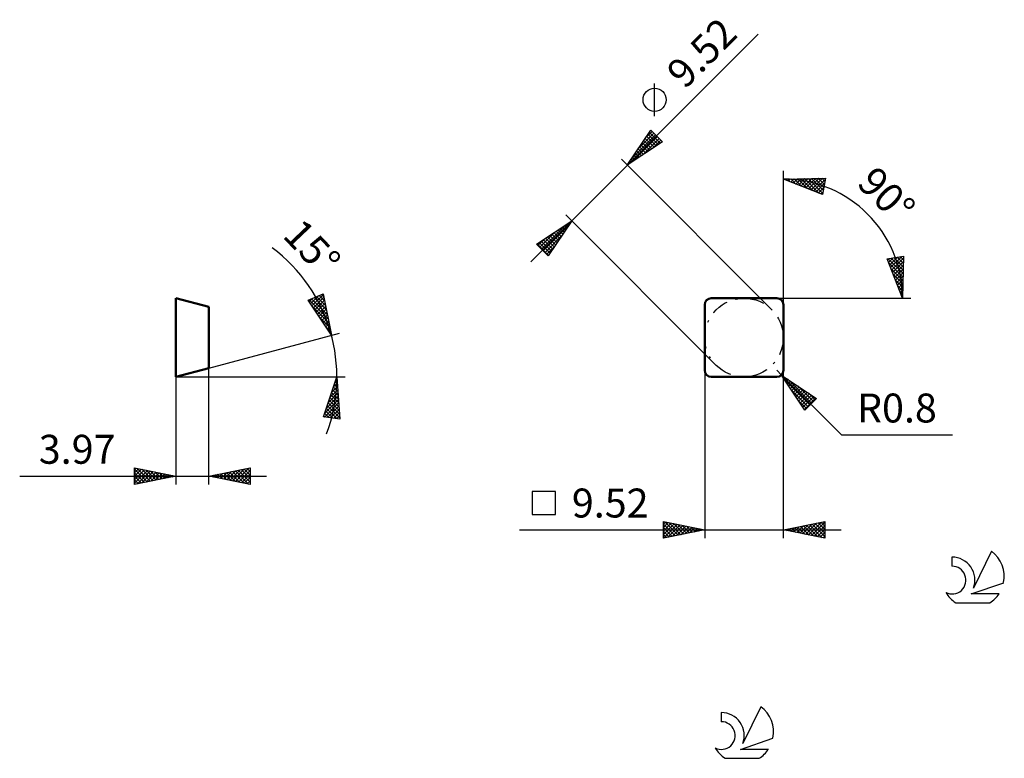
# Model space of a CAD drawing. Units: millimetres. Extents: x -83 to 36, y -46 to 43.
import ezdxf
from ezdxf.enums import TextEntityAlignment as Align

# ---------------------------------------------------------------- set-up
doc = ezdxf.new("R2010")
doc.units = ezdxf.units.MM
doc.header["$LTSCALE"] = 5.35
doc.linetypes.add('LONGDASH_DASH', pattern=[0.85, 0.4, -0.2, 0.05, -0.2])
for name, color, linetype in [('1', 4, 'CONTINUOUS'), ('CUT', 1, 'CONTINUOUS'), ('SK2', 7, 'CONTINUOUS'), ('SK4', 2, 'LONGDASH_DASH'), ('SK6', 5, 'CONTINUOUS'), ('SKVIEW1', 4, 'CONTINUOUS'), ('SKVIEW2', 7, 'CONTINUOUS')]:
    doc.layers.add(name, color=color, linetype=linetype)
doc.styles.get("Standard").update_dxf_attribs({"font": 'Monospac821 BT'})

msp = doc.modelspace()

# ---------------------------------------------------------------- linework, layer by layer
at = {"layer": '1', "color": 4, "linetype": 'CONTINUOUS', "lineweight": 50}
for p, q in [((0, 0.8), (0, 8.72)), ((0.8, 9.52), (8.72, 9.52)), ((9.52, 0.8), (9.52, 8.72)), ((0.8, 0), (8.72, 0))]:
    msp.add_line(p, q, dxfattribs=at)
for centre, start, end in [((0.8, 8.72), 90, 180), ((8.72, 8.72), 0, 90), ((0.8, 0.8), 180, 270), ((8.72, 0.8), 270, 0)]:
    msp.add_arc(centre, 0.8, start, end, dxfattribs=at)
at = {"layer": 'CUT', "color": 1, "linetype": 'CONTINUOUS', "lineweight": 25}
for p, q in [((0, 8.72), (0, 0.8)), ((8.72, 9.52), (0.8, 9.52)), ((9.52, 0.8), (9.52, 8.72)), ((0.8, 0), (8.72, 0))]:
    msp.add_line(p, q, dxfattribs=at)
for centre, start, end in [((0.8, 8.72), 90, 180), ((8.72, 8.72), 0, 90), ((0.8, 0.8), 180, 270), ((8.72, 0.8), 270, 0)]:
    msp.add_arc(centre, 0.8, start, end, dxfattribs=at)
at = {"layer": 'SK2', "color": 7, "linetype": 'CONTINUOUS', "lineweight": 25}
for p, q in [((-21.04, 13.93), (6.48, 41.45)), ((-6.06, 31.54), (-6.06, 35.5)), ((-9.36, 25.61), (-6.53, 29.86)), ((-6.53, 29.86), (-5.12, 28.44)), ((-8.89, 26.33), (-5.95, 29.27)), ((-8.8, 25.99), (-5.73, 29.06)), ((-8.04, 27.6), (-6.16, 29.48)), ((-7.53, 26.83), (-5.52, 28.84)), ((-7.38, 28.59), (-6.39, 27.6)), ((-7.21, 28.85), (-6.13, 27.77)), ((-7.19, 28.87), (-6.37, 29.69)), ((-7.04, 29.1), (-5.88, 27.94)), ((-6.87, 29.35), (-5.62, 28.11)), ((-6.7, 29.61), (-5.37, 28.28)), ((-6.26, 27.68), (-5.31, 28.63)), ((-5.12, 28.44), (-9.36, 25.61)), ((-8.06, 27.57), (-7.4, 26.92)), ((-7.89, 27.83), (-7.15, 27.09)), ((-7.72, 28.08), (-6.89, 27.26)), ((-7.55, 28.34), (-6.64, 27.43)), ((-10.07, 26.32), (8.13, 8.13)), ((-8.9, 26.3), (-8.68, 26.07)), ((-8.74, 26.55), (-8.42, 26.24)), ((-8.57, 26.81), (-8.17, 26.41)), ((-8.4, 27.06), (-7.91, 26.58)), ((-8.23, 27.32), (-7.66, 26.75)), ((-9.24, 25.79), (-9.19, 25.73)), ((-9.07, 26.05), (-8.93, 25.9)), ((9.52, 8.72), (9.52, 24.92)), ((9.52, 23.92), (14.62, 24.04)), ((14.27, 22.07), (9.52, 23.92)), ((9.6, 23.92), (9.65, 23.87)), ((9.81, 23.81), (9.93, 23.93)), ((10.01, 23.93), (10.34, 23.6)), ((10.11, 23.69), (10.36, 23.94)), ((10.42, 23.57), (10.8, 23.95)), ((10.42, 23.94), (11.04, 23.33)), ((10.72, 23.45), (11.23, 23.96)), ((10.84, 23.95), (11.73, 23.06)), ((11.03, 23.33), (11.67, 23.97)), ((11.25, 23.96), (12.43, 22.79)), ((11.33, 23.21), (12.1, 23.98)), ((11.64, 23.09), (12.53, 23.99)), ((11.67, 23.97), (13.12, 22.51)), ((11.94, 22.97), (12.97, 24)), ((12.08, 23.98), (13.82, 22.24)), ((12.25, 22.86), (13.4, 24.01)), ((12.5, 23.99), (14.29, 22.19)), ((12.55, 22.74), (13.84, 24.02)), ((12.86, 22.62), (14.27, 24.03)), ((12.91, 24), (14.36, 22.55)), ((13.16, 22.5), (14.6, 23.93)), ((13.33, 24.01), (14.42, 22.92)), ((13.74, 24.02), (14.48, 23.28)), ((14.16, 24.03), (14.55, 23.64)), ((14.62, 24.04), (14.27, 22.07)), ((14.57, 24.04), (14.61, 24)), ((13.47, 22.38), (14.51, 23.42)), ((13.78, 22.26), (14.42, 22.9)), ((14.08, 22.14), (14.33, 22.39)), ((1.39, 1.39), (-16.8, 19.59)), ((-20.34, 16.05), (-16.09, 18.88)), ((-19.75, 15.47), (-16.81, 18.41)), ((-19.54, 15.25), (-16.47, 18.32)), ((-16.09, 18.88), (-18.92, 14.64)), ((-17.48, 17.96), (-17.01, 17.5)), ((-17.22, 18.13), (-16.85, 17.75)), ((-16.97, 18.3), (-16.68, 18.01)), ((-16.71, 18.47), (-16.51, 18.26)), ((-16.46, 18.64), (-16.34, 18.52)), ((-16.2, 18.81), (-16.17, 18.77)), ((-20.17, 15.89), (-19.35, 16.71)), ((-19.96, 15.68), (-18.08, 17.56)), ((-19.32, 15.04), (-17.31, 17.05)), ((-19.26, 16.77), (-18.2, 15.72)), ((-19, 16.94), (-18.03, 15.97)), ((-18.75, 17.11), (-17.86, 16.23)), ((-18.49, 17.28), (-17.69, 16.48)), ((-18.24, 17.45), (-17.52, 16.74)), ((-17.98, 17.62), (-17.35, 16.99)), ((-17.73, 17.79), (-17.18, 17.25)), ((-18.92, 14.64), (-20.34, 16.05)), ((-20.28, 16.09), (-18.88, 14.7)), ((-20.02, 16.26), (-18.71, 14.95)), ((-19.77, 16.43), (-18.54, 15.21)), ((-19.51, 16.6), (-18.37, 15.46)), ((-19.11, 14.83), (-18.16, 15.78)), ((22.07, 14.27), (24.04, 14.62)), ((22.12, 14.14), (22.29, 14.31)), ((22.24, 13.83), (22.81, 14.4)), ((22.36, 13.53), (23.32, 14.49)), ((22.48, 13.22), (23.84, 14.58)), ((22.55, 14.36), (24, 12.91)), ((22.6, 12.92), (24.03, 14.35)), ((22.92, 14.42), (24.01, 13.33)), ((23.28, 14.48), (24.02, 13.74)), ((23.64, 14.55), (24.03, 14.16)), ((24.04, 14.62), (23.92, 9.52)), ((24, 14.61), (24.04, 14.57)), ((23.92, 9.52), (22.07, 14.27)), ((22.19, 14.29), (23.99, 12.5)), ((22.24, 13.82), (23.98, 12.08)), ((22.51, 13.12), (23.97, 11.67)), ((22.71, 12.61), (24.02, 13.92)), ((22.83, 12.31), (24.01, 13.48)), ((22.79, 12.43), (23.96, 11.25)), ((22.95, 12), (24, 13.05)), ((23.07, 11.7), (23.99, 12.62)), ((23.19, 11.39), (23.98, 12.18)), ((23.06, 11.73), (23.95, 10.84)), ((23.31, 11.09), (23.97, 11.75)), ((23.33, 11.04), (23.94, 10.42)), ((23.43, 10.78), (23.96, 11.31)), ((23.55, 10.47), (23.95, 10.88)), ((23.6, 10.34), (23.93, 10.01)), ((23.67, 10.17), (23.94, 10.44)), ((23.79, 9.86), (23.93, 10.01)), ((23.87, 9.65), (23.92, 9.6)), ((23.9, 9.56), (23.92, 9.58)), ((8.72, 9.52), (23.92, 9.52)), ((23.92, 9.52), (24.92, 9.52)), ((0, 0.8), (0, -19.5)), ((9.29, 0.23), (8.72, 0.8)), ((9.29, 0.23), (16.53, -7.01)), ((9.29, 0.23), (13.53, -2.59)), ((12.11, -4.01), (9.29, 0.23)), ((9.34, 0.15), (9.37, 0.18)), ((9.51, -0.11), (9.63, 0.01)), ((9.52, 0.08), (9.52, 0.8)), ((9.52, -19.5), (9.52, -0.12)), ((9.66, -0.32), (12.73, -3.39)), ((9.68, -0.36), (9.88, -0.16)), ((9.85, -0.61), (10.13, -0.33)), ((10, -0.24), (12.94, -3.18)), ((10.02, -0.87), (10.39, -0.5)), ((10.19, -1.12), (10.64, -0.67)), ((10.36, -1.38), (10.9, -0.84)), ((10.53, -1.63), (11.15, -1.01)), ((10.7, -1.89), (11.41, -1.18)), ((11.27, -1.09), (13.15, -2.97)), ((10.51, -1.6), (12.52, -3.61)), ((10.87, -2.14), (11.66, -1.35)), ((11.04, -2.4), (11.92, -1.52)), ((11.21, -2.65), (12.17, -1.69)), ((11.38, -2.91), (12.43, -1.86)), ((11.55, -3.16), (12.68, -2.03)), ((11.72, -3.41), (12.93, -2.2)), ((11.89, -3.67), (13.19, -2.37)), ((12.55, -1.94), (13.36, -2.76)), ((11.36, -2.87), (12.3, -3.82)), ((12.06, -3.92), (13.44, -2.54)), ((13.53, -2.59), (12.11, -4.01)), ((16.53, -7.01), (29.96, -7.01)), ((-18.07, -13.85), (-20.88, -13.85)), ((-20.88, -13.85), (-20.88, -16.65)), ((-18.07, -16.65), (-18.07, -13.85)), ((-20.88, -16.65), (-18.07, -16.65)), ((-5, -19.5), (-5, -17.5)), ((-5, -17.5), (0, -18.5)), ((-5, -17.8), (-4.75, -17.55)), ((-5, -18.22), (-4.4, -17.62)), ((-5, -18.65), (-4.04, -17.69)), ((-5, -19.07), (-3.69, -17.76)), ((-5, -17.8), (-3.58, -19.22)), ((-5, -19.5), (-3.34, -17.83)), ((-4.84, -17.53), (-3.23, -19.15)), ((-4.31, -17.64), (-2.88, -19.08)), ((-3.78, -17.74), (-2.52, -19)), ((-3.25, -17.85), (-2.17, -18.93)), ((9.52, -18.5), (14.52, -17.5)), ((11.84, -18.96), (13.01, -17.8)), ((12.2, -19.04), (13.54, -17.7)), ((12.55, -19.11), (14.07, -17.59)), ((12.91, -19.18), (14.52, -17.56)), ((13.01, -17.8), (14.52, -19.31)), ((13.36, -17.73), (14.52, -18.89)), ((13.72, -17.66), (14.52, -18.46)), ((14.07, -17.59), (14.52, -18.04)), ((14.43, -17.52), (14.52, -17.61)), ((14.52, -17.5), (14.52, -19.5)), ((-22.4, -18.5), (16.52, -18.5)), ((-5, -18.22), (-3.94, -19.29)), ((0, -18.5), (-5, -19.5)), ((-5, -18.65), (-4.29, -19.36)), ((-4.47, -19.39), (-2.98, -17.9)), ((-3.94, -19.29), (-2.63, -17.97)), ((-3.41, -19.18), (-2.27, -18.05)), ((-2.88, -19.08), (-1.92, -18.12)), ((-2.72, -17.96), (-1.82, -18.86)), ((-2.35, -18.97), (-1.57, -18.19)), ((-2.19, -18.06), (-1.46, -18.79)), ((-1.82, -18.86), (-1.21, -18.26)), ((-1.66, -18.17), (-1.11, -18.72)), ((-1.29, -18.76), (-0.86, -18.33)), ((-1.13, -18.27), (-0.76, -18.65)), ((-0.76, -18.65), (-0.51, -18.4)), ((-0.6, -18.38), (-0.4, -18.58)), ((-0.23, -18.55), (-0.15, -18.47)), ((-0.07, -18.49), (-0.05, -18.51)), ((14.52, -19.5), (9.52, -18.5)), ((9.72, -18.54), (9.82, -18.44)), ((9.83, -18.44), (9.98, -18.59)), ((10.08, -18.61), (10.36, -18.33)), ((10.18, -18.37), (10.51, -18.7)), ((10.43, -18.68), (10.89, -18.23)), ((10.54, -18.3), (11.04, -18.8)), ((10.78, -18.75), (11.42, -18.12)), ((10.89, -18.23), (11.57, -18.91)), ((11.14, -18.82), (11.95, -18.01)), ((11.24, -18.16), (12.1, -19.02)), ((11.49, -18.89), (12.48, -17.91)), ((11.6, -18.08), (12.63, -19.12)), ((11.95, -18.01), (13.17, -19.23)), ((12.3, -17.94), (13.7, -19.34)), ((12.66, -17.87), (14.23, -19.44)), ((13.26, -19.25), (14.52, -17.99)), ((13.61, -19.32), (14.52, -18.41)), ((13.97, -19.39), (14.52, -18.83)), ((-5, -19.07), (-4.64, -19.43)), ((-5, -19.5), (-5, -19.5)), ((14.32, -19.46), (14.52, -19.26))]:
    msp.add_line(p, q, dxfattribs=at)
msp.add_circle((-6.06, 33.52), 1.4, dxfattribs=at)
msp.add_arc((9.52, 9.52), 14.4, 0, 90, dxfattribs=at)
at = {"layer": 'SK4', "color": 2, "linetype": 'LONGDASH_DASH', "lineweight": 25}
msp.add_circle((4.76, 4.76), 4.76, dxfattribs=at)
at = {"layer": 'SK6', "color": 5, "linetype": 'CONTINUOUS', "lineweight": 25}
for p, q in [((34.71, -21.08), (32.51, -25.54)), ((29.91, -21.78), (29.91, -22.89)), ((32.25, -26.24), (36.17, -24.88)), ((30.37, -27.32), (34.52, -27.32)), ((35.61, -26.24), (32.25, -26.24)), ((6.79, -39.88), (4.6, -44.34)), ((2, -40.58), (2, -41.69)), ((4.34, -45.04), (8.26, -43.68)), ((7.7, -45.04), (4.34, -45.04)), ((2.46, -46.12), (6.6, -46.12))]:
    msp.add_line(p, q, dxfattribs=at)
for centre, radius, start, end in [((32.44, -24.13), 3.8, 348.7239, 53.4691), ((29.93, -24.55), 2.76, 338.9379, 90.4446), ((29.92, -24.57), 1.68, 243.4215, 90.3602), ((32.44, -24.13), 3.8, 210.5484, 236.978), ((32.44, -24.13), 3.8, 303.022, 326.3732), ((4.53, -42.93), 3.8, 348.7239, 53.4691), ((2.01, -43.37), 1.68, 243.4215, 90.3602), ((2.02, -43.35), 2.76, 338.9379, 90.4446), ((4.53, -42.93), 3.8, 210.5484, 236.978), ((4.53, -42.93), 3.8, 303.022, 326.3732)]:
    msp.add_arc(centre, radius, start, end, dxfattribs=at)
at = {"layer": 'SKVIEW1', "color": 4, "linetype": 'CONTINUOUS', "lineweight": 50}
for p, q in [((-63.97, 0), (-63.97, 9.52)), ((-63.97, 9.52), (-60, 8.46)), ((-60, 8.46), (-60, 1.06)), ((-60, 1.06), (-63.97, 0))]:
    msp.add_line(p, q, dxfattribs=at)
at = {"layer": 'SKVIEW2', "color": 7, "linetype": 'CONTINUOUS', "lineweight": 25}
for p, q in [((-47.99, 9.28), (-46.14, 10.04)), ((-47.7, 8.84), (-46.74, 9.8)), ((-47.53, 8.59), (-46.13, 9.98)), ((-47.36, 8.33), (-46.06, 9.63)), ((-47.25, 9.59), (-45.76, 8.1)), ((-46.95, 9.71), (-45.86, 8.62)), ((-46.65, 9.83), (-45.97, 9.15)), ((-46.35, 9.96), (-46.07, 9.68)), ((-46.14, 10.04), (-45.16, 5.04)), ((-45.16, 5.04), (-47.99, 9.28)), ((-47.87, 9.1), (-47.46, 9.5)), ((-47.85, 9.34), (-45.55, 7.04)), ((-47.55, 9.46), (-45.66, 7.57)), ((-47.53, 8.6), (-45.45, 6.51)), ((-47.19, 8.08), (-45.99, 9.27)), ((-47.02, 7.82), (-45.92, 8.92)), ((-46.85, 7.57), (-45.85, 8.56)), ((-46.69, 7.32), (-45.35, 5.99)), ((-46.68, 7.31), (-45.78, 8.21)), ((-46.51, 7.06), (-45.71, 7.85)), ((-46.34, 6.8), (-45.64, 7.5)), ((-46.17, 6.55), (-45.58, 7.15)), ((-46, 6.3), (-45.51, 6.79)), ((-45.84, 6.05), (-45.25, 5.46)), ((-45.83, 6.04), (-45.44, 6.44)), ((-45.66, 5.79), (-45.37, 6.08)), ((-60, 1.06), (-44.2, 5.3)), ((-45.49, 5.53), (-45.3, 5.73)), ((-45.32, 5.28), (-45.23, 5.37)), ((-63.97, 0), (-43.5, 0)), ((-63.97, 0), (-63.97, -13)), ((-60, -13), (-60, 1.06)), ((-46.13, -4.83), (-44.5, 0)), ((-44.5, 0), (-44.15, -5.09)), ((-45.12, -1.84), (-44.42, -1.14)), ((-44.91, -1.2), (-44.45, -0.74)), ((-44.81, -0.92), (-44.41, -1.32)), ((-44.7, -0.6), (-44.44, -0.86)), ((-44.69, -0.56), (-44.48, -0.35)), ((-44.6, -0.28), (-44.47, -0.41)), ((-45.77, -3.77), (-44.34, -2.33)), ((-45.56, -3.13), (-44.37, -1.94)), ((-45.34, -2.48), (-44.39, -1.54)), ((-45.24, -2.18), (-44.28, -3.14)), ((-45.13, -1.87), (-44.32, -2.68)), ((-45.02, -1.55), (-44.35, -2.23)), ((-44.92, -1.23), (-44.38, -1.77)), ((-46.01, -4.85), (-44.29, -3.13)), ((-45.99, -4.41), (-44.31, -2.73)), ((-45.67, -3.45), (-44.16, -4.96)), ((-45.63, -4.9), (-44.26, -3.52)), ((-45.56, -3.14), (-44.19, -4.51)), ((-45.45, -2.82), (-44.22, -4.05)), ((-45.35, -2.5), (-44.25, -3.6)), ((-46.1, -4.72), (-45.97, -4.85)), ((-45.99, -4.4), (-45.48, -4.92)), ((-45.88, -4.09), (-44.99, -4.98)), ((-45.78, -3.77), (-44.5, -5.04)), ((-45.25, -4.94), (-44.23, -3.92)), ((-44.88, -4.99), (-44.2, -4.32)), ((-44.5, -5.04), (-44.18, -4.71)), ((-44.15, -5.09), (-46.13, -4.83)), ((-68.97, -13), (-68.97, -11)), ((-68.97, -11), (-63.97, -12)), ((-68.97, -11.16), (-68.83, -11.03)), ((-68.97, -11.59), (-68.48, -11.1)), ((-68.97, -11.16), (-67.44, -12.69)), ((-68.97, -12.01), (-68.13, -11.17)), ((-68.97, -12.44), (-67.77, -11.24)), ((-68.97, -12.86), (-67.42, -11.31)), ((-68.97, -11.59), (-67.79, -12.76)), ((-68.64, -11.07), (-67.09, -12.62)), ((-68.61, -12.93), (-67.07, -11.38)), ((-68.11, -11.17), (-66.73, -12.55)), ((-68.08, -12.82), (-66.71, -11.45)), ((-67.58, -11.28), (-66.38, -12.48)), ((-67.55, -12.72), (-66.36, -11.52)), ((-67.05, -11.38), (-66.03, -12.41)), ((-67.02, -12.61), (-66, -11.59)), ((-66.52, -11.49), (-65.67, -12.34)), ((-66.49, -12.5), (-65.65, -11.66)), ((-65.99, -11.6), (-65.32, -12.27)), ((-65.96, -12.4), (-65.3, -11.73)), ((-65.46, -11.7), (-64.97, -12.2)), ((-65.43, -12.29), (-64.94, -11.81)), ((-64.93, -11.81), (-64.61, -12.13)), ((-64.9, -12.19), (-64.59, -11.88)), ((-60, -12), (-55, -11)), ((-59.59, -12.08), (-59.38, -11.88)), ((-59.25, -11.85), (-58.88, -12.22)), ((-59.23, -12.15), (-58.85, -11.77)), ((-58.9, -11.78), (-58.35, -12.33)), ((-58.88, -12.22), (-58.32, -11.66)), ((-58.55, -11.71), (-57.82, -12.44)), ((-58.52, -12.3), (-57.79, -11.56)), ((-58.19, -11.64), (-57.29, -12.54)), ((-58.17, -12.37), (-57.26, -11.45)), ((-57.84, -11.57), (-56.76, -12.65)), ((-57.82, -12.44), (-56.73, -11.35)), ((-57.49, -11.5), (-56.23, -12.75)), ((-57.46, -12.51), (-56.2, -11.24)), ((-57.13, -11.43), (-55.7, -12.86)), ((-57.11, -12.58), (-55.67, -11.13)), ((-56.78, -11.36), (-55.17, -12.97)), ((-56.76, -12.65), (-55.14, -11.03)), ((-56.42, -11.28), (-55, -12.71)), ((-56.4, -12.72), (-55, -11.32)), ((-56.07, -11.21), (-55, -12.29)), ((-56.05, -12.79), (-55, -11.74)), ((-55.72, -11.14), (-55, -11.86)), ((-55.36, -11.07), (-55, -11.44)), ((-55.01, -11), (-55, -11.01)), ((-55, -11), (-55, -13)), ((-82.87, -12), (-53, -12)), ((-63.97, -12), (-68.97, -13)), ((-68.97, -12.01), (-68.15, -12.84)), ((-68.97, -12.44), (-68.5, -12.91)), ((-68.97, -12.86), (-68.85, -12.98)), ((-64.4, -11.91), (-64.26, -12.06)), ((-64.37, -12.08), (-64.24, -11.95)), ((-55, -13), (-60, -12)), ((-59.96, -11.99), (-59.94, -12.01)), ((-59.94, -12.01), (-59.91, -11.98)), ((-59.61, -11.92), (-59.41, -12.12)), ((-55.7, -12.86), (-55, -12.16)), ((-55.34, -12.93), (-55, -12.59))]:
    msp.add_line(p, q, dxfattribs=at)
msp.add_arc((-63.97, 0), 19.47, 339.288, 53.2904, dxfattribs=at)

# ---------------------------------------------------------------- texts
at = {"layer": 'SK2', "color": 7, "linetype": 'CONTINUOUS', "lineweight": 25}
for s, rotation, p in [('9.52', 45, (0.87, 37.97)), ('90°', 315, (20.76, 20.76))]:
    msp.add_text(s, height=3.5, rotation=rotation, dxfattribs=at).set_placement(p, align=Align.CENTER)
for s, p in [('R0.8', (23.25, -5.51)), ('9.52', (-11.43, -17))]:
    msp.add_text(s, height=3.5, dxfattribs=at).set_placement(p, align=Align.CENTER)
at = {"layer": 'SKVIEW2', "color": 7, "linetype": 'CONTINUOUS', "lineweight": 25}
msp.add_text('15°', height=3.5, rotation=313.5246, dxfattribs=at).set_placement((-48.77, 14.44), align=Align.CENTER)
msp.add_text('3.97', height=3.5, dxfattribs=at).set_placement((-75.92, -10.5), align=Align.CENTER)

doc.saveas('drawing.dxf')
